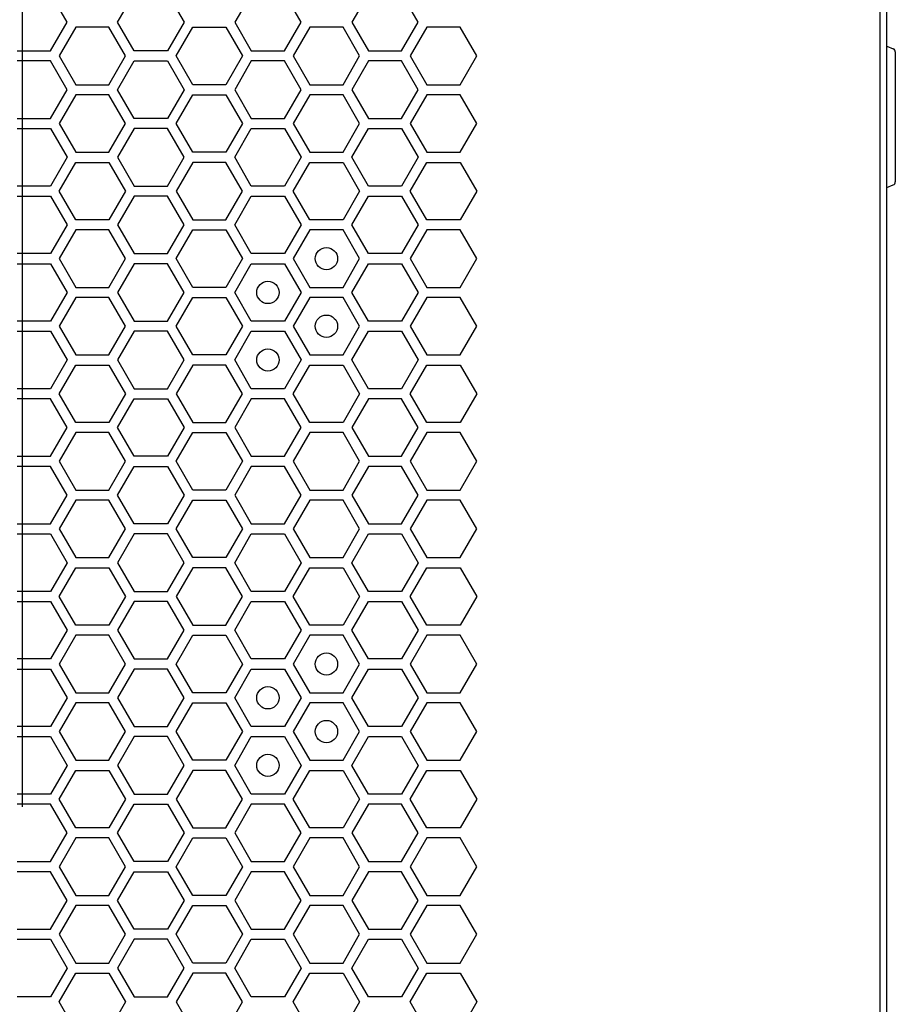
# Model space of a CAD drawing. Units: millimetres. Extents: x 0 to 420, y 0 to 297.
# Drawn here: x 70 to 78, y 189 to 198 of the extents above; entities that cross this region are included whole.
import ezdxf

# ---------------------------------------------------------------- set-up
doc = ezdxf.new("R2010")
doc.units = ezdxf.units.MM
doc.header["$LTSCALE"] = 23.1
doc.layers.get('0').update_dxf_attribs({"linetype": 'CONTINUOUS'})
doc.layers.add('03___PRT_ALL_CURVES', color=7, linetype='CONTINUOUS')
doc.layers.add('_9632', color=7, linetype='CONTINUOUS')

msp = doc.modelspace()

# ---------------------------------------------------------------- linework, layer by layer
at = {"color": 3, "linetype": 'CONTINUOUS'}
for p, q in [((78.139461, 136.990158), (78.139461, 267.850158)), ((78.079473, 137.185158), (78.079473, 267.685158))]:
    msp.add_line(p, q, dxfattribs=at)
at = {"layer": '03___PRT_ALL_CURVES', "color": 7, "linetype": 'CONTINUOUS'}
msp.add_line((70.38462, 214.164618), (70.38462, 190.705698), dxfattribs=at)
at = {"layer": '03___PRT_ALL_CURVES', "color": 40, "linetype": 'CONTINUOUS'}
for p, q in [((70.786915, 197.743158), (70.637958, 198.001158)), ((71.240669, 197.743158), (71.389625, 198.001158)), ((71.687538, 198.001158), (71.836495, 197.743158)), ((72.439265, 198.001158), (72.290309, 197.743158)), ((72.886135, 197.743158), (72.737178, 198.001158)), ((73.488905, 198.001158), (73.339949, 197.743158)), ((73.935775, 197.743158), (73.786818, 198.001158)), ((70.637958, 197.485158), (70.786915, 197.743158)), ((70.86484, 197.698158), (70.715883, 197.440158)), ((71.162752, 197.698158), (70.86484, 197.698158)), ((71.311709, 197.440158), (71.162752, 197.698158)), ((71.389625, 197.485158), (71.240669, 197.743158)), ((71.836495, 197.743158), (71.687538, 197.485158)), ((71.765498, 197.440158), (71.914454, 197.698158)), ((71.914454, 197.698158), (72.212367, 197.698158)), ((72.212367, 197.698158), (72.361323, 197.440158)), ((72.290309, 197.743158), (72.439265, 197.485158)), ((72.737178, 197.485158), (72.886135, 197.743158)), ((72.964077, 197.698158), (72.81512, 197.440158)), ((73.26199, 197.698158), (72.964077, 197.698158)), ((73.410946, 197.440158), (73.26199, 197.698158)), ((73.339949, 197.743158), (73.488905, 197.485158)), ((73.786818, 197.485158), (73.935775, 197.743158)), ((74.0137, 197.698158), (73.864743, 197.440158)), ((74.311612, 197.698158), (74.0137, 197.698158)), ((74.460569, 197.440158), (74.311612, 197.698158)), ((70.340045, 197.485158), (70.637958, 197.485158)), ((71.687538, 197.485158), (71.389625, 197.485158)), ((72.439265, 197.485158), (72.737178, 197.485158)), ((73.488905, 197.485158), (73.786818, 197.485158)), ((70.715883, 197.440158), (70.86484, 197.182158)), ((71.162752, 197.182158), (71.311709, 197.440158)), ((71.914454, 197.182158), (71.765498, 197.440158)), ((72.361323, 197.440158), (72.212367, 197.182158)), ((72.81512, 197.440158), (72.964077, 197.182158)), ((73.26199, 197.182158), (73.410946, 197.440158)), ((73.864743, 197.440158), (74.0137, 197.182158)), ((74.311612, 197.182158), (74.460569, 197.440158)), ((70.637958, 197.395158), (70.340045, 197.395158)), ((70.786915, 197.137158), (70.637958, 197.395158)), ((71.240669, 197.137158), (71.389625, 197.395158)), ((71.389625, 197.395158), (71.687538, 197.395158)), ((71.687538, 197.395158), (71.836495, 197.137158)), ((72.439265, 197.395158), (72.290309, 197.137158)), ((72.737178, 197.395158), (72.439265, 197.395158)), ((72.886135, 197.137158), (72.737178, 197.395158)), ((73.488905, 197.395158), (73.339949, 197.137158)), ((73.786818, 197.395158), (73.488905, 197.395158)), ((73.935775, 197.137158), (73.786818, 197.395158)), ((70.637958, 196.879158), (70.786915, 197.137158)), ((70.86484, 197.182158), (71.162752, 197.182158)), ((71.389625, 196.879158), (71.240669, 197.137158)), ((71.836495, 197.137158), (71.687538, 196.879158)), ((72.212367, 197.182158), (71.914454, 197.182158)), ((72.290309, 197.137158), (72.439265, 196.879158)), ((72.737178, 196.879158), (72.886135, 197.137158)), ((72.964077, 197.182158), (73.26199, 197.182158)), ((73.339949, 197.137158), (73.488905, 196.879158)), ((73.786818, 196.879158), (73.935775, 197.137158)), ((74.0137, 197.182158), (74.311612, 197.182158)), ((70.86484, 197.092158), (70.715883, 196.834158)), ((71.162752, 197.092158), (70.86484, 197.092158)), ((71.311709, 196.834158), (71.162752, 197.092158)), ((71.765498, 196.834158), (71.914454, 197.092158)), ((71.914454, 197.092158), (72.212367, 197.092158)), ((72.212367, 197.092158), (72.361323, 196.834158)), ((72.964077, 197.092158), (72.81512, 196.834158)), ((73.26199, 197.092158), (72.964077, 197.092158)), ((73.410946, 196.834158), (73.26199, 197.092158)), ((74.0137, 197.092158), (73.864743, 196.834158)), ((74.311612, 197.092158), (74.0137, 197.092158)), ((74.460569, 196.834158), (74.311612, 197.092158)), ((70.340045, 196.879158), (70.637958, 196.879158)), ((71.687538, 196.879158), (71.389625, 196.879158)), ((72.439265, 196.879158), (72.737178, 196.879158)), ((73.488905, 196.879158), (73.786818, 196.879158)), ((70.340045, 196.789158), (70.637958, 196.789158)), ((70.637958, 196.789158), (70.786915, 196.531158)), ((70.715883, 196.834158), (70.86484, 196.576158)), ((71.162752, 196.576158), (71.311709, 196.834158)), ((71.389625, 196.789158), (71.240669, 196.531158)), ((71.687538, 196.789158), (71.389625, 196.789158)), ((71.836495, 196.531158), (71.687538, 196.789158)), ((71.914454, 196.576158), (71.765498, 196.834158)), ((72.361323, 196.834158), (72.212367, 196.576158)), ((72.290309, 196.531158), (72.439265, 196.789158)), ((72.439265, 196.789158), (72.737178, 196.789158)), ((72.737178, 196.789158), (72.886135, 196.531158)), ((72.81512, 196.834158), (72.964077, 196.576158)), ((73.26199, 196.576158), (73.410946, 196.834158)), ((73.339949, 196.531158), (73.488905, 196.789158)), ((73.488905, 196.789158), (73.786818, 196.789158)), ((73.786818, 196.789158), (73.935775, 196.531158)), ((73.864743, 196.834158), (74.0137, 196.576158)), ((74.311612, 196.576158), (74.460569, 196.834158)), ((70.786915, 196.531158), (70.637958, 196.273158)), ((70.86484, 196.576158), (71.162752, 196.576158)), ((71.240669, 196.531158), (71.389625, 196.273158)), ((71.687538, 196.273158), (71.836495, 196.531158)), ((72.212367, 196.576158), (71.914454, 196.576158)), ((72.439265, 196.273158), (72.290309, 196.531158)), ((72.886135, 196.531158), (72.737178, 196.273158)), ((72.964077, 196.576158), (73.26199, 196.576158)), ((73.488905, 196.273158), (73.339949, 196.531158)), ((73.935775, 196.531158), (73.786818, 196.273158)), ((74.0137, 196.576158), (74.311612, 196.576158)), ((70.715883, 196.228158), (70.86484, 196.486158)), ((70.86484, 196.486158), (71.162752, 196.486158)), ((71.162752, 196.486158), (71.311709, 196.228158)), ((71.914454, 196.486158), (71.765498, 196.228158)), ((72.212367, 196.486158), (71.914454, 196.486158)), ((72.361323, 196.228158), (72.212367, 196.486158)), ((72.81512, 196.228158), (72.964077, 196.486158)), ((72.964077, 196.486158), (73.26199, 196.486158)), ((73.26199, 196.486158), (73.410946, 196.228158)), ((73.864743, 196.228158), (74.0137, 196.486158)), ((74.0137, 196.486158), (74.311612, 196.486158)), ((74.311612, 196.486158), (74.460569, 196.228158)), ((70.637958, 196.273158), (70.340045, 196.273158)), ((71.389625, 196.273158), (71.687538, 196.273158)), ((72.737178, 196.273158), (72.439265, 196.273158)), ((73.786818, 196.273158), (73.488905, 196.273158)), ((70.340045, 196.183158), (70.637958, 196.183158)), ((70.637958, 196.183158), (70.786915, 195.925158)), ((70.86484, 195.970158), (70.715883, 196.228158)), ((71.311709, 196.228158), (71.162752, 195.970158)), ((71.389625, 196.183158), (71.240669, 195.925158)), ((71.687538, 196.183158), (71.389625, 196.183158)), ((71.836495, 195.925158), (71.687538, 196.183158)), ((71.765498, 196.228158), (71.914454, 195.970158)), ((72.212367, 195.970158), (72.361323, 196.228158)), ((72.290309, 195.925158), (72.439265, 196.183158)), ((72.439265, 196.183158), (72.737178, 196.183158)), ((72.737178, 196.183158), (72.886135, 195.925158)), ((72.964077, 195.970158), (72.81512, 196.228158)), ((73.410946, 196.228158), (73.26199, 195.970158)), ((73.339949, 195.925158), (73.488905, 196.183158)), ((73.488905, 196.183158), (73.786818, 196.183158)), ((73.786818, 196.183158), (73.935775, 195.925158)), ((74.0137, 195.970158), (73.864743, 196.228158)), ((74.460569, 196.228158), (74.311612, 195.970158)), ((70.786915, 195.925158), (70.637958, 195.667158)), ((71.162752, 195.970158), (70.86484, 195.970158)), ((71.240669, 195.925158), (71.389625, 195.667158)), ((71.687538, 195.667158), (71.836495, 195.925158)), ((71.914454, 195.970158), (72.212367, 195.970158)), ((72.439265, 195.667158), (72.290309, 195.925158)), ((72.886135, 195.925158), (72.737178, 195.667158)), ((73.26199, 195.970158), (72.964077, 195.970158)), ((73.488905, 195.667158), (73.339949, 195.925158)), ((73.935775, 195.925158), (73.786818, 195.667158)), ((74.311612, 195.970158), (74.0137, 195.970158)), ((70.86484, 195.880158), (70.715883, 195.622158)), ((71.162752, 195.880158), (70.86484, 195.880158)), ((71.311709, 195.622158), (71.162752, 195.880158)), ((71.765498, 195.622158), (71.914454, 195.880158)), ((71.914454, 195.880158), (72.212367, 195.880158)), ((72.212367, 195.880158), (72.361323, 195.622158)), ((72.964077, 195.880158), (72.81512, 195.622158)), ((73.26199, 195.880158), (72.964077, 195.880158)), ((73.410946, 195.622158), (73.26199, 195.880158)), ((74.0137, 195.880158), (73.864743, 195.622158)), ((74.311612, 195.880158), (74.0137, 195.880158)), ((74.460569, 195.622158), (74.311612, 195.880158)), ((70.637958, 195.667158), (70.340045, 195.667158)), ((71.389625, 195.667158), (71.687538, 195.667158)), ((72.737178, 195.667158), (72.439265, 195.667158)), ((73.786818, 195.667158), (73.488905, 195.667158)), ((70.340045, 195.577158), (70.637958, 195.577158)), ((70.637958, 195.577158), (70.786915, 195.319158)), ((70.715883, 195.622158), (70.86484, 195.364158)), ((71.162752, 195.364158), (71.311709, 195.622158)), ((71.389625, 195.577158), (71.240669, 195.319158)), ((71.687538, 195.577158), (71.389625, 195.577158)), ((71.836495, 195.319158), (71.687538, 195.577158)), ((71.914454, 195.364158), (71.765498, 195.622158)), ((72.361323, 195.622158), (72.212367, 195.364158)), ((72.290309, 195.319158), (72.439265, 195.577158)), ((72.439265, 195.577158), (72.737178, 195.577158)), ((72.737178, 195.577158), (72.886135, 195.319158)), ((72.81512, 195.622158), (72.964077, 195.364158)), ((73.26199, 195.364158), (73.410946, 195.622158)), ((73.339949, 195.319158), (73.488905, 195.577158)), ((73.488905, 195.577158), (73.786818, 195.577158)), ((73.786818, 195.577158), (73.935775, 195.319158)), ((73.864743, 195.622158), (74.0137, 195.364158)), ((74.311612, 195.364158), (74.460569, 195.622158)), ((70.86484, 195.364158), (71.162752, 195.364158)), ((72.212367, 195.364158), (71.914454, 195.364158)), ((72.964077, 195.364158), (73.26199, 195.364158)), ((74.0137, 195.364158), (74.311612, 195.364158)), ((70.786915, 195.319158), (70.637958, 195.061158)), ((71.240669, 195.319158), (71.389625, 195.061158)), ((71.687538, 195.061158), (71.836495, 195.319158)), ((72.439265, 195.061158), (72.290309, 195.319158)), ((72.886135, 195.319158), (72.737178, 195.061158)), ((73.488905, 195.061158), (73.339949, 195.319158)), ((73.935775, 195.319158), (73.786818, 195.061158)), ((70.86484, 195.274158), (70.715883, 195.016158)), ((71.162752, 195.274158), (70.86484, 195.274158)), ((71.311709, 195.016158), (71.162752, 195.274158)), ((71.765498, 195.016158), (71.914454, 195.274158)), ((71.914454, 195.274158), (72.212367, 195.274158)), ((72.212367, 195.274158), (72.361323, 195.016158)), ((72.964077, 195.274158), (72.81512, 195.016158)), ((73.26199, 195.274158), (72.964077, 195.274158)), ((73.410946, 195.016158), (73.26199, 195.274158)), ((74.0137, 195.274158), (73.864743, 195.016158)), ((74.311612, 195.274158), (74.0137, 195.274158)), ((74.460569, 195.016158), (74.311612, 195.274158)), ((70.637958, 195.061158), (70.340045, 195.061158)), ((70.715883, 195.016158), (70.86484, 194.758158)), ((71.162752, 194.758158), (71.311709, 195.016158)), ((71.389625, 195.061158), (71.687538, 195.061158)), ((71.914454, 194.758158), (71.765498, 195.016158)), ((72.361323, 195.016158), (72.212367, 194.758158)), ((72.737178, 195.061158), (72.439265, 195.061158)), ((72.81512, 195.016158), (72.964077, 194.758158)), ((73.26199, 194.758158), (73.410946, 195.016158)), ((73.786818, 195.061158), (73.488905, 195.061158)), ((73.864743, 195.016158), (74.0137, 194.758158)), ((74.311612, 194.758158), (74.460569, 195.016158)), ((70.340045, 194.971158), (70.637958, 194.971158)), ((70.637958, 194.971158), (70.786915, 194.713158)), ((71.389625, 194.971158), (71.240669, 194.713158)), ((71.687538, 194.971158), (71.389625, 194.971158)), ((71.836495, 194.713158), (71.687538, 194.971158)), ((72.290309, 194.713158), (72.439265, 194.971158)), ((72.439265, 194.971158), (72.737178, 194.971158)), ((72.737178, 194.971158), (72.886135, 194.713158)), ((73.339949, 194.713158), (73.488905, 194.971158)), ((73.488905, 194.971158), (73.786818, 194.971158)), ((73.786818, 194.971158), (73.935775, 194.713158)), ((70.86484, 194.758158), (71.162752, 194.758158)), ((72.212367, 194.758158), (71.914454, 194.758158)), ((72.964077, 194.758158), (73.26199, 194.758158)), ((74.0137, 194.758158), (74.311612, 194.758158)), ((70.786915, 194.713158), (70.637958, 194.455158)), ((70.715883, 194.410158), (70.86484, 194.668158)), ((70.86484, 194.668158), (71.162752, 194.668158)), ((71.162752, 194.668158), (71.311709, 194.410158)), ((71.240669, 194.713158), (71.389625, 194.455158)), ((71.687538, 194.455158), (71.836495, 194.713158)), ((71.914454, 194.668158), (71.765498, 194.410158)), ((72.212367, 194.668158), (71.914454, 194.668158)), ((72.361323, 194.410158), (72.212367, 194.668158)), ((72.439265, 194.455158), (72.290309, 194.713158)), ((72.886135, 194.713158), (72.737178, 194.455158)), ((72.81512, 194.410158), (72.964077, 194.668158)), ((72.964077, 194.668158), (73.26199, 194.668158)), ((73.26199, 194.668158), (73.410946, 194.410158)), ((73.488905, 194.455158), (73.339949, 194.713158)), ((73.935775, 194.713158), (73.786818, 194.455158)), ((73.864743, 194.410158), (74.0137, 194.668158)), ((74.0137, 194.668158), (74.311612, 194.668158)), ((74.311612, 194.668158), (74.460569, 194.410158)), ((70.637958, 194.455158), (70.340045, 194.455158)), ((70.86484, 194.152158), (70.715883, 194.410158)), ((71.311709, 194.410158), (71.162752, 194.152158)), ((71.389625, 194.455158), (71.687538, 194.455158)), ((71.765498, 194.410158), (71.914454, 194.152158)), ((72.212367, 194.152158), (72.361323, 194.410158)), ((72.737178, 194.455158), (72.439265, 194.455158)), ((72.964077, 194.152158), (72.81512, 194.410158)), ((73.410946, 194.410158), (73.26199, 194.152158)), ((73.786818, 194.455158), (73.488905, 194.455158)), ((74.0137, 194.152158), (73.864743, 194.410158)), ((74.460569, 194.410158), (74.311612, 194.152158)), ((70.637958, 194.365158), (70.340045, 194.365158)), ((70.786915, 194.107158), (70.637958, 194.365158)), ((71.240669, 194.107158), (71.389625, 194.365158)), ((71.389625, 194.365158), (71.687538, 194.365158)), ((71.687538, 194.365158), (71.836495, 194.107158)), ((72.439265, 194.365158), (72.290309, 194.107158)), ((72.737178, 194.365158), (72.439265, 194.365158)), ((72.886135, 194.107158), (72.737178, 194.365158)), ((73.488905, 194.365158), (73.339949, 194.107158)), ((73.786818, 194.365158), (73.488905, 194.365158)), ((73.935775, 194.107158), (73.786818, 194.365158)), ((71.162752, 194.152158), (70.86484, 194.152158)), ((71.914454, 194.152158), (72.212367, 194.152158)), ((73.26199, 194.152158), (72.964077, 194.152158)), ((74.311612, 194.152158), (74.0137, 194.152158)), ((70.637958, 193.849158), (70.786915, 194.107158)), ((70.86484, 194.062158), (70.715883, 193.804158)), ((71.162752, 194.062158), (70.86484, 194.062158)), ((71.311709, 193.804158), (71.162752, 194.062158)), ((71.389625, 193.849158), (71.240669, 194.107158)), ((71.836495, 194.107158), (71.687538, 193.849158)), ((71.765498, 193.804158), (71.914454, 194.062158)), ((71.914454, 194.062158), (72.212367, 194.062158)), ((72.212367, 194.062158), (72.361323, 193.804158)), ((72.290309, 194.107158), (72.439265, 193.849158)), ((72.737178, 193.849158), (72.886135, 194.107158)), ((72.964077, 194.062158), (72.81512, 193.804158)), ((73.26199, 194.062158), (72.964077, 194.062158)), ((73.410946, 193.804158), (73.26199, 194.062158)), ((73.339949, 194.107158), (73.488905, 193.849158)), ((73.786818, 193.849158), (73.935775, 194.107158)), ((74.0137, 194.062158), (73.864743, 193.804158)), ((74.311612, 194.062158), (74.0137, 194.062158)), ((74.460569, 193.804158), (74.311612, 194.062158)), ((70.340045, 193.849158), (70.637958, 193.849158)), ((70.715883, 193.804158), (70.86484, 193.546158)), ((71.162752, 193.546158), (71.311709, 193.804158)), ((71.687538, 193.849158), (71.389625, 193.849158)), ((71.914454, 193.546158), (71.765498, 193.804158)), ((72.361323, 193.804158), (72.212367, 193.546158)), ((72.439265, 193.849158), (72.737178, 193.849158)), ((72.81512, 193.804158), (72.964077, 193.546158)), ((73.26199, 193.546158), (73.410946, 193.804158)), ((73.488905, 193.849158), (73.786818, 193.849158)), ((73.864743, 193.804158), (74.0137, 193.546158)), ((74.311612, 193.546158), (74.460569, 193.804158)), ((70.637958, 193.759158), (70.340045, 193.759158)), ((70.786915, 193.501158), (70.637958, 193.759158)), ((71.240669, 193.501158), (71.389625, 193.759158)), ((71.389625, 193.759158), (71.687538, 193.759158)), ((71.687538, 193.759158), (71.836495, 193.501158)), ((72.439265, 193.759158), (72.290309, 193.501158)), ((72.737178, 193.759158), (72.439265, 193.759158)), ((72.886135, 193.501158), (72.737178, 193.759158)), ((73.488905, 193.759158), (73.339949, 193.501158)), ((73.786818, 193.759158), (73.488905, 193.759158)), ((73.935775, 193.501158), (73.786818, 193.759158)), ((70.86484, 193.546158), (71.162752, 193.546158)), ((72.212367, 193.546158), (71.914454, 193.546158)), ((72.964077, 193.546158), (73.26199, 193.546158)), ((74.0137, 193.546158), (74.311612, 193.546158)), ((70.637958, 193.243158), (70.786915, 193.501158)), ((70.86484, 193.456158), (70.715883, 193.198158)), ((71.162752, 193.456158), (70.86484, 193.456158)), ((71.311709, 193.198158), (71.162752, 193.456158)), ((71.389625, 193.243158), (71.240669, 193.501158)), ((71.836495, 193.501158), (71.687538, 193.243158)), ((71.765498, 193.198158), (71.914454, 193.456158)), ((71.914454, 193.456158), (72.212367, 193.456158)), ((72.212367, 193.456158), (72.361323, 193.198158)), ((72.290309, 193.501158), (72.439265, 193.243158)), ((72.737178, 193.243158), (72.886135, 193.501158)), ((72.964077, 193.456158), (72.81512, 193.198158)), ((73.26199, 193.456158), (72.964077, 193.456158)), ((73.410946, 193.198158), (73.26199, 193.456158)), ((73.339949, 193.501158), (73.488905, 193.243158)), ((73.786818, 193.243158), (73.935775, 193.501158)), ((74.0137, 193.456158), (73.864743, 193.198158)), ((74.311612, 193.456158), (74.0137, 193.456158)), ((74.460569, 193.198158), (74.311612, 193.456158)), ((70.340045, 193.243158), (70.637958, 193.243158)), ((70.715883, 193.198158), (70.86484, 192.940158)), ((71.162752, 192.940158), (71.311709, 193.198158)), ((71.687538, 193.243158), (71.389625, 193.243158)), ((71.914454, 192.940158), (71.765498, 193.198158)), ((72.361323, 193.198158), (72.212367, 192.940158)), ((72.439265, 193.243158), (72.737178, 193.243158)), ((72.81512, 193.198158), (72.964077, 192.940158)), ((73.26199, 192.940158), (73.410946, 193.198158)), ((73.488905, 193.243158), (73.786818, 193.243158)), ((73.864743, 193.198158), (74.0137, 192.940158)), ((74.311612, 192.940158), (74.460569, 193.198158)), ((70.340045, 193.153158), (70.637958, 193.153158)), ((70.637958, 193.153158), (70.786915, 192.895158)), ((71.389625, 193.153158), (71.240669, 192.895158)), ((71.687538, 193.153158), (71.389625, 193.153158)), ((71.836495, 192.895158), (71.687538, 193.153158)), ((72.290309, 192.895158), (72.439265, 193.153158)), ((72.439265, 193.153158), (72.737178, 193.153158)), ((72.737178, 193.153158), (72.886135, 192.895158)), ((73.339949, 192.895158), (73.488905, 193.153158)), ((73.488905, 193.153158), (73.786818, 193.153158)), ((73.786818, 193.153158), (73.935775, 192.895158)), ((70.786915, 192.895158), (70.637958, 192.637158)), ((70.86484, 192.940158), (71.162752, 192.940158)), ((71.240669, 192.895158), (71.389625, 192.637158)), ((71.687538, 192.637158), (71.836495, 192.895158)), ((72.212367, 192.940158), (71.914454, 192.940158)), ((72.439265, 192.637158), (72.290309, 192.895158)), ((72.886135, 192.895158), (72.737178, 192.637158)), ((72.964077, 192.940158), (73.26199, 192.940158)), ((73.488905, 192.637158), (73.339949, 192.895158)), ((73.935775, 192.895158), (73.786818, 192.637158)), ((74.0137, 192.940158), (74.311612, 192.940158)), ((70.715883, 192.592158), (70.86484, 192.850158)), ((70.86484, 192.850158), (71.162752, 192.850158)), ((71.162752, 192.850158), (71.311709, 192.592158)), ((71.914454, 192.850158), (71.765498, 192.592158)), ((72.212367, 192.850158), (71.914454, 192.850158)), ((72.361323, 192.592158), (72.212367, 192.850158)), ((72.81512, 192.592158), (72.964077, 192.850158)), ((72.964077, 192.850158), (73.26199, 192.850158)), ((73.26199, 192.850158), (73.410946, 192.592158)), ((73.864743, 192.592158), (74.0137, 192.850158)), ((74.0137, 192.850158), (74.311612, 192.850158)), ((74.311612, 192.850158), (74.460569, 192.592158)), ((70.637958, 192.637158), (70.340045, 192.637158)), ((71.389625, 192.637158), (71.687538, 192.637158)), ((72.737178, 192.637158), (72.439265, 192.637158)), ((73.786818, 192.637158), (73.488905, 192.637158)), ((70.340045, 192.547158), (70.637958, 192.547158)), ((70.637958, 192.547158), (70.786915, 192.289158)), ((70.86484, 192.334158), (70.715883, 192.592158)), ((71.311709, 192.592158), (71.162752, 192.334158)), ((71.389625, 192.547158), (71.240669, 192.289158)), ((71.687538, 192.547158), (71.389625, 192.547158)), ((71.836495, 192.289158), (71.687538, 192.547158)), ((71.765498, 192.592158), (71.914454, 192.334158)), ((72.212367, 192.334158), (72.361323, 192.592158)), ((72.290309, 192.289158), (72.439265, 192.547158)), ((72.439265, 192.547158), (72.737178, 192.547158)), ((72.737178, 192.547158), (72.886135, 192.289158)), ((72.964077, 192.334158), (72.81512, 192.592158)), ((73.410946, 192.592158), (73.26199, 192.334158)), ((73.339949, 192.289158), (73.488905, 192.547158)), ((73.488905, 192.547158), (73.786818, 192.547158)), ((73.786818, 192.547158), (73.935775, 192.289158)), ((74.0137, 192.334158), (73.864743, 192.592158)), ((74.460569, 192.592158), (74.311612, 192.334158)), ((70.786915, 192.289158), (70.637958, 192.031158)), ((71.162752, 192.334158), (70.86484, 192.334158)), ((71.240669, 192.289158), (71.389625, 192.031158)), ((71.687538, 192.031158), (71.836495, 192.289158)), ((71.914454, 192.334158), (72.212367, 192.334158)), ((72.439265, 192.031158), (72.290309, 192.289158)), ((72.886135, 192.289158), (72.737178, 192.031158)), ((73.26199, 192.334158), (72.964077, 192.334158)), ((73.488905, 192.031158), (73.339949, 192.289158)), ((73.935775, 192.289158), (73.786818, 192.031158)), ((74.311612, 192.334158), (74.0137, 192.334158)), ((70.86484, 192.244158), (70.715883, 191.986158)), ((71.162752, 192.244158), (70.86484, 192.244158)), ((71.311709, 191.986158), (71.162752, 192.244158)), ((71.765498, 191.986158), (71.914454, 192.244158)), ((71.914454, 192.244158), (72.212367, 192.244158)), ((72.212367, 192.244158), (72.361323, 191.986158)), ((72.964077, 192.244158), (72.81512, 191.986158)), ((73.26199, 192.244158), (72.964077, 192.244158)), ((73.410946, 191.986158), (73.26199, 192.244158)), ((74.0137, 192.244158), (73.864743, 191.986158)), ((74.311612, 192.244158), (74.0137, 192.244158)), ((74.460569, 191.986158), (74.311612, 192.244158)), ((70.637958, 192.031158), (70.340045, 192.031158)), ((71.389625, 192.031158), (71.687538, 192.031158)), ((72.737178, 192.031158), (72.439265, 192.031158)), ((73.786818, 192.031158), (73.488905, 192.031158)), ((70.340045, 191.941158), (70.637958, 191.941158)), ((70.637958, 191.941158), (70.786915, 191.683158)), ((70.715883, 191.986158), (70.86484, 191.728158)), ((71.162752, 191.728158), (71.311709, 191.986158)), ((71.389625, 191.941158), (71.240669, 191.683158)), ((71.687538, 191.941158), (71.389625, 191.941158)), ((71.836495, 191.683158), (71.687538, 191.941158)), ((71.914454, 191.728158), (71.765498, 191.986158)), ((72.361323, 191.986158), (72.212367, 191.728158)), ((72.290309, 191.683158), (72.439265, 191.941158)), ((72.439265, 191.941158), (72.737178, 191.941158)), ((72.737178, 191.941158), (72.886135, 191.683158)), ((72.81512, 191.986158), (72.964077, 191.728158)), ((73.26199, 191.728158), (73.410946, 191.986158)), ((73.339949, 191.683158), (73.488905, 191.941158)), ((73.488905, 191.941158), (73.786818, 191.941158)), ((73.786818, 191.941158), (73.935775, 191.683158)), ((73.864743, 191.986158), (74.0137, 191.728158)), ((74.311612, 191.728158), (74.460569, 191.986158)), ((70.786915, 191.683158), (70.637958, 191.425158)), ((70.86484, 191.728158), (71.162752, 191.728158)), ((71.240669, 191.683158), (71.389625, 191.425158)), ((71.687538, 191.425158), (71.836495, 191.683158)), ((72.212367, 191.728158), (71.914454, 191.728158)), ((72.439265, 191.425158), (72.290309, 191.683158)), ((72.886135, 191.683158), (72.737178, 191.425158)), ((72.964077, 191.728158), (73.26199, 191.728158)), ((73.488905, 191.425158), (73.339949, 191.683158)), ((73.935775, 191.683158), (73.786818, 191.425158)), ((74.0137, 191.728158), (74.311612, 191.728158)), ((70.86484, 191.638158), (70.715883, 191.380158)), ((71.162752, 191.638158), (70.86484, 191.638158)), ((71.311709, 191.380158), (71.162752, 191.638158)), ((71.765498, 191.380158), (71.914454, 191.638158)), ((71.914454, 191.638158), (72.212367, 191.638158)), ((72.212367, 191.638158), (72.361323, 191.380158)), ((72.964077, 191.638158), (72.81512, 191.380158)), ((73.26199, 191.638158), (72.964077, 191.638158)), ((73.410946, 191.380158), (73.26199, 191.638158)), ((74.0137, 191.638158), (73.864743, 191.380158)), ((74.311612, 191.638158), (74.0137, 191.638158)), ((74.460569, 191.380158), (74.311612, 191.638158)), ((70.637958, 191.425158), (70.340045, 191.425158)), ((71.389625, 191.425158), (71.687538, 191.425158)), ((72.737178, 191.425158), (72.439265, 191.425158)), ((73.786818, 191.425158), (73.488905, 191.425158)), ((70.340045, 191.335158), (70.637958, 191.335158)), ((70.637958, 191.335158), (70.786915, 191.077158)), ((70.715883, 191.380158), (70.86484, 191.122158)), ((71.162752, 191.122158), (71.311709, 191.380158)), ((71.389625, 191.335158), (71.240669, 191.077158)), ((71.687538, 191.335158), (71.389625, 191.335158)), ((71.836495, 191.077158), (71.687538, 191.335158)), ((71.914454, 191.122158), (71.765498, 191.380158)), ((72.361323, 191.380158), (72.212367, 191.122158)), ((72.290309, 191.077158), (72.439265, 191.335158)), ((72.439265, 191.335158), (72.737178, 191.335158)), ((72.737178, 191.335158), (72.886135, 191.077158)), ((72.81512, 191.380158), (72.964077, 191.122158)), ((73.26199, 191.122158), (73.410946, 191.380158)), ((73.339949, 191.077158), (73.488905, 191.335158)), ((73.488905, 191.335158), (73.786818, 191.335158)), ((73.786818, 191.335158), (73.935775, 191.077158)), ((73.864743, 191.380158), (74.0137, 191.122158)), ((74.311612, 191.122158), (74.460569, 191.380158)), ((70.786915, 191.077158), (70.637958, 190.819158)), ((70.86484, 191.122158), (71.162752, 191.122158)), ((71.240669, 191.077158), (71.389625, 190.819158)), ((71.687538, 190.819158), (71.836495, 191.077158)), ((72.212367, 191.122158), (71.914454, 191.122158)), ((72.439265, 190.819158), (72.290309, 191.077158)), ((72.886135, 191.077158), (72.737178, 190.819158)), ((72.964077, 191.122158), (73.26199, 191.122158)), ((73.488905, 190.819158), (73.339949, 191.077158)), ((73.935775, 191.077158), (73.786818, 190.819158)), ((74.0137, 191.122158), (74.311612, 191.122158)), ((70.715883, 190.774158), (70.86484, 191.032158)), ((70.86484, 191.032158), (71.162752, 191.032158)), ((71.162752, 191.032158), (71.311709, 190.774158)), ((71.914454, 191.032158), (71.765498, 190.774158)), ((72.212367, 191.032158), (71.914454, 191.032158)), ((72.361323, 190.774158), (72.212367, 191.032158)), ((72.81512, 190.774158), (72.964077, 191.032158)), ((72.964077, 191.032158), (73.26199, 191.032158)), ((73.26199, 191.032158), (73.410946, 190.774158)), ((73.864743, 190.774158), (74.0137, 191.032158)), ((74.0137, 191.032158), (74.311612, 191.032158)), ((74.311612, 191.032158), (74.460569, 190.774158)), ((70.637958, 190.819158), (70.340045, 190.819158)), ((70.86484, 190.516158), (70.715883, 190.774158)), ((71.311709, 190.774158), (71.162752, 190.516158)), ((71.389625, 190.819158), (71.687538, 190.819158)), ((71.765498, 190.774158), (71.914454, 190.516158)), ((72.212367, 190.516158), (72.361323, 190.774158)), ((72.737178, 190.819158), (72.439265, 190.819158)), ((72.964077, 190.516158), (72.81512, 190.774158)), ((73.410946, 190.774158), (73.26199, 190.516158)), ((73.786818, 190.819158), (73.488905, 190.819158)), ((74.0137, 190.516158), (73.864743, 190.774158)), ((74.460569, 190.774158), (74.311612, 190.516158)), ((70.637958, 190.729158), (70.340045, 190.729158)), ((70.786915, 190.471158), (70.637958, 190.729158)), ((71.240669, 190.471158), (71.389625, 190.729158)), ((71.389625, 190.729158), (71.687538, 190.729158)), ((71.687538, 190.729158), (71.836495, 190.471158)), ((72.439265, 190.729158), (72.290309, 190.471158)), ((72.737178, 190.729158), (72.439265, 190.729158)), ((72.886135, 190.471158), (72.737178, 190.729158)), ((73.488905, 190.729158), (73.339949, 190.471158)), ((73.786818, 190.729158), (73.488905, 190.729158)), ((73.935775, 190.471158), (73.786818, 190.729158)), ((71.162752, 190.516158), (70.86484, 190.516158)), ((71.914454, 190.516158), (72.212367, 190.516158)), ((73.26199, 190.516158), (72.964077, 190.516158)), ((74.311612, 190.516158), (74.0137, 190.516158)), ((70.637958, 190.213158), (70.786915, 190.471158)), ((70.86484, 190.426158), (70.715883, 190.168158)), ((71.162752, 190.426158), (70.86484, 190.426158)), ((71.311709, 190.168158), (71.162752, 190.426158)), ((71.389625, 190.213158), (71.240669, 190.471158)), ((71.836495, 190.471158), (71.687538, 190.213158)), ((71.765498, 190.168158), (71.914454, 190.426158)), ((71.914454, 190.426158), (72.212367, 190.426158)), ((72.212367, 190.426158), (72.361323, 190.168158)), ((72.290309, 190.471158), (72.439265, 190.213158)), ((72.737178, 190.213158), (72.886135, 190.471158)), ((72.964077, 190.426158), (72.81512, 190.168158)), ((73.26199, 190.426158), (72.964077, 190.426158)), ((73.410946, 190.168158), (73.26199, 190.426158)), ((73.339949, 190.471158), (73.488905, 190.213158)), ((73.786818, 190.213158), (73.935775, 190.471158)), ((74.0137, 190.426158), (73.864743, 190.168158)), ((74.311612, 190.426158), (74.0137, 190.426158)), ((74.460569, 190.168158), (74.311612, 190.426158)), ((70.340045, 190.213158), (70.637958, 190.213158)), ((70.715883, 190.168158), (70.86484, 189.910158)), ((71.162752, 189.910158), (71.311709, 190.168158)), ((71.687538, 190.213158), (71.389625, 190.213158)), ((71.914454, 189.910158), (71.765498, 190.168158)), ((72.361323, 190.168158), (72.212367, 189.910158)), ((72.439265, 190.213158), (72.737178, 190.213158)), ((72.81512, 190.168158), (72.964077, 189.910158)), ((73.26199, 189.910158), (73.410946, 190.168158)), ((73.488905, 190.213158), (73.786818, 190.213158)), ((73.864743, 190.168158), (74.0137, 189.910158)), ((74.311612, 189.910158), (74.460569, 190.168158)), ((70.637958, 190.123158), (70.340045, 190.123158)), ((70.786915, 189.865158), (70.637958, 190.123158)), ((71.240669, 189.865158), (71.389625, 190.123158)), ((71.389625, 190.123158), (71.687538, 190.123158)), ((71.687538, 190.123158), (71.836495, 189.865158)), ((72.439265, 190.123158), (72.290309, 189.865158)), ((72.737178, 190.123158), (72.439265, 190.123158)), ((72.886135, 189.865158), (72.737178, 190.123158)), ((73.488905, 190.123158), (73.339949, 189.865158)), ((73.786818, 190.123158), (73.488905, 190.123158)), ((73.935775, 189.865158), (73.786818, 190.123158)), ((70.86484, 189.910158), (71.162752, 189.910158)), ((72.212367, 189.910158), (71.914454, 189.910158)), ((72.964077, 189.910158), (73.26199, 189.910158)), ((74.0137, 189.910158), (74.311612, 189.910158)), ((70.637958, 189.607158), (70.786915, 189.865158)), ((70.86484, 189.820158), (70.715883, 189.562158)), ((71.162752, 189.820158), (70.86484, 189.820158)), ((71.311709, 189.562158), (71.162752, 189.820158)), ((71.389625, 189.607158), (71.240669, 189.865158)), ((71.836495, 189.865158), (71.687538, 189.607158)), ((71.765498, 189.562158), (71.914454, 189.820158)), ((71.914454, 189.820158), (72.212367, 189.820158)), ((72.212367, 189.820158), (72.361323, 189.562158)), ((72.290309, 189.865158), (72.439265, 189.607158)), ((72.737178, 189.607158), (72.886135, 189.865158)), ((72.964077, 189.820158), (72.81512, 189.562158)), ((73.26199, 189.820158), (72.964077, 189.820158)), ((73.410946, 189.562158), (73.26199, 189.820158)), ((73.339949, 189.865158), (73.488905, 189.607158)), ((73.786818, 189.607158), (73.935775, 189.865158)), ((74.0137, 189.820158), (73.864743, 189.562158)), ((74.311612, 189.820158), (74.0137, 189.820158)), ((74.460569, 189.562158), (74.311612, 189.820158)), ((70.340045, 189.607158), (70.637958, 189.607158)), ((70.715883, 189.562158), (70.86484, 189.304158)), ((71.162752, 189.304158), (71.311709, 189.562158)), ((71.687538, 189.607158), (71.389625, 189.607158)), ((71.914454, 189.304158), (71.765498, 189.562158)), ((72.361323, 189.562158), (72.212367, 189.304158)), ((72.439265, 189.607158), (72.737178, 189.607158)), ((72.81512, 189.562158), (72.964077, 189.304158)), ((73.26199, 189.304158), (73.410946, 189.562158)), ((73.488905, 189.607158), (73.786818, 189.607158)), ((73.864743, 189.562158), (74.0137, 189.304158)), ((74.311612, 189.304158), (74.460569, 189.562158)), ((70.340045, 189.517158), (70.637958, 189.517158)), ((70.637958, 189.517158), (70.786915, 189.259158)), ((71.389625, 189.517158), (71.240669, 189.259158)), ((71.687538, 189.517158), (71.389625, 189.517158)), ((71.836495, 189.259158), (71.687538, 189.517158)), ((72.290309, 189.259158), (72.439265, 189.517158)), ((72.439265, 189.517158), (72.737178, 189.517158)), ((72.737178, 189.517158), (72.886135, 189.259158)), ((73.339949, 189.259158), (73.488905, 189.517158)), ((73.488905, 189.517158), (73.786818, 189.517158)), ((73.786818, 189.517158), (73.935775, 189.259158)), ((70.86484, 189.304158), (71.162752, 189.304158)), ((72.212367, 189.304158), (71.914454, 189.304158)), ((72.964077, 189.304158), (73.26199, 189.304158)), ((74.0137, 189.304158), (74.311612, 189.304158)), ((70.786915, 189.259158), (70.637958, 189.001158)), ((70.715883, 188.956158), (70.86484, 189.214158)), ((70.86484, 189.214158), (71.162752, 189.214158)), ((71.162752, 189.214158), (71.311709, 188.956158)), ((71.240669, 189.259158), (71.389625, 189.001158)), ((71.687538, 189.001158), (71.836495, 189.259158)), ((71.914454, 189.214158), (71.765498, 188.956158)), ((72.212367, 189.214158), (71.914454, 189.214158)), ((72.361323, 188.956158), (72.212367, 189.214158)), ((72.439265, 189.001158), (72.290309, 189.259158)), ((72.886135, 189.259158), (72.737178, 189.001158)), ((72.81512, 188.956158), (72.964077, 189.214158)), ((72.964077, 189.214158), (73.26199, 189.214158)), ((73.26199, 189.214158), (73.410946, 188.956158)), ((73.488905, 189.001158), (73.339949, 189.259158)), ((73.935775, 189.259158), (73.786818, 189.001158)), ((73.864743, 188.956158), (74.0137, 189.214158)), ((74.0137, 189.214158), (74.311612, 189.214158)), ((74.311612, 189.214158), (74.460569, 188.956158)), ((70.637958, 189.001158), (70.340045, 189.001158)), ((70.86484, 188.698158), (70.715883, 188.956158)), ((71.311709, 188.956158), (71.162752, 188.698158)), ((71.389625, 189.001158), (71.687538, 189.001158)), ((71.765498, 188.956158), (71.914454, 188.698158)), ((72.212367, 188.698158), (72.361323, 188.956158)), ((72.737178, 189.001158), (72.439265, 189.001158)), ((72.964077, 188.698158), (72.81512, 188.956158)), ((73.410946, 188.956158), (73.26199, 188.698158)), ((73.786818, 189.001158), (73.488905, 189.001158)), ((74.0137, 188.698158), (73.864743, 188.956158)), ((74.460569, 188.956158), (74.311612, 188.698158))]:
    msp.add_line(p, q, dxfattribs=at)
at = {"layer": '03___PRT_ALL_CURVES', "color": 7, "linetype": 'CONTINUOUS'}
for centre in [(73.113033, 195.622158), (72.588222, 195.319158), (73.113033, 195.016158), (72.588222, 194.713158), (73.113033, 191.986158), (72.588222, 191.683158), (73.113033, 191.380158), (72.588222, 191.077158)]:
    msp.add_circle(centre, 0.0999, dxfattribs=at)
at = {"layer": '_9632', "color": 7, "linetype": 'CONTINUOUS'}
for p, q in [((78.139461, 197.527668), (78.195766, 197.504764)), ((78.214461, 197.476975), (78.214461, 196.311341)), ((78.139461, 196.260648), (78.195766, 196.283553))]:
    msp.add_line(p, q, dxfattribs=at)
for centre, start, end in [((78.184461, 197.476975), 0, 67.8632638), ((78.184461, 196.311341), 292.1367362, 360)]:
    msp.add_arc(centre, 0.03, start, end, dxfattribs=at)

doc.saveas('drawing.dxf')
